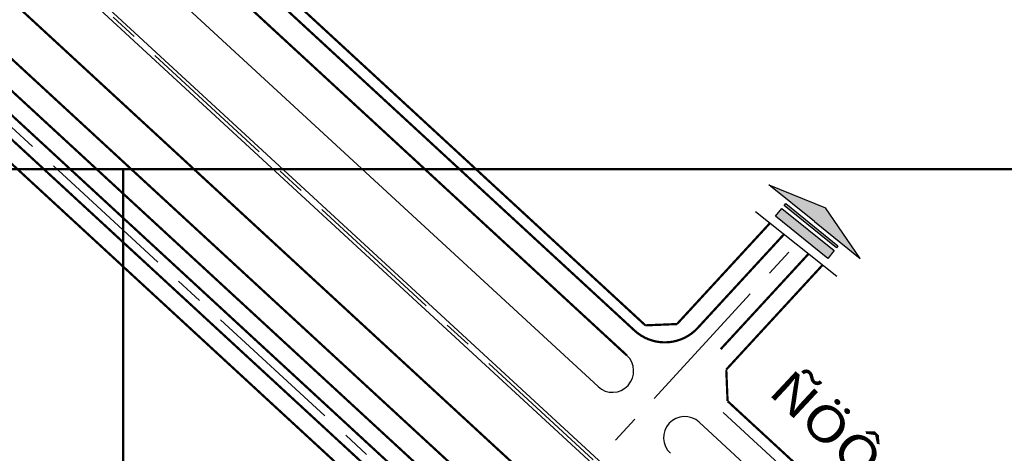
# Model space of a CAD drawing. Extents: x 612304 to 621964, y 1194951 to 1199854.
# Drawn here: x 616063 to 616503, y 1199344 to 1199538 of the extents above; entities that cross this region are included whole.
import ezdxf

# ---------------------------------------------------------------- set-up
doc = ezdxf.new("R2010")
doc.units = 0
doc.header["$MEASUREMENT"] = 0
doc.linetypes.add('CENTERX2', pattern=[101.6, 63.5, -12.7, 12.7, -12.7])
doc.layers.get('0').update_dxf_attribs({"lineweight": 0})
for name, color, linetype in [('CX', 7, 'Continuous'), ('HE', 7, 'Continuous'), ('KHUNG', 7, 'Continuous'), ('TEXT', 7, 'Continuous'), ('TRUC', 1, 'CENTERX2'), ('VONGTRONCT', 7, 'Continuous')]:
    doc.layers.add(name, color=color, linetype=linetype)
doc.layers.add('DUONG', color=7, linetype='Continuous', lineweight=25)
doc.styles.add('VSIMPLEX', font='vhelven.ttf', dxfattribs={"width": 0.85})

# ---------------------------------------------------------------- blocks, each defined once
blk = doc.blocks.new('HD')
for p, q in [((-4.58, 8.76), (-7.2, 0)), ((-4.58, 0), (-4.58, 8.76)), ((-3.99, 5), (-3.62, 5)), ((-3.99, -5), (-3.99, 5)), ((-3.62, 5), (-3.62, -5)), ((-3.07, 5), (-1.56, 5)), ((-3.07, -5), (-3.07, 5)), ((-1.56, 5), (-1.56, -5)), ((-4.58, -8.76), (-7.2, 0)), ((-4.58, 0), (-4.58, -8.76)), ((-3.62, -5), (-3.99, -5)), ((-1.56, -5), (-3.07, -5))]:
    blk.add_line(p, q)
for points in [[(-4.58, -8.76), (-4.58, 8.76), (-7.2, 0)], [(-3.99, -5), (-3.99, 5), (-3.62, -5), (-3.62, 5)], [(-1.56, -5), (-1.56, 5), (-3.07, -5), (-3.07, 5)]]:
    blk.add_solid(points)

msp = doc.modelspace()

# ---------------------------------------------------------------- linework, layer by layer
at = {"layer": 'CX', "ltscale": 0.01}
for p, q in [((616334.425, 1199387.73), (615929.333, 1199761.065)), ((616321.548, 1199373.758), (615916.457, 1199747.093)), ((616828.248, 1198874.143), (615900.192, 1199729.445)), ((616826.215, 1198871.937), (615898.159, 1199727.239)), ((616864.505, 1198913.484), (616377.572, 1199362.244)), ((616857.389, 1198905.763), (616366.78, 1199357.911))]:
    msp.add_line(p, q, dxfattribs=at)
for centre, start, end in [((616327.987, 1199380.744), 227.33615, 47.33615), ((616360.342, 1199350.926), 47.33615, 227.33615)]:
    msp.add_arc(centre, 9.5, start, end, dxfattribs=at)
at = {"layer": 'DUONG', "ltscale": 0.01, "const_width": 1, "flags": 128}
for points in [[(616337.864, 1199398.84), (615936.449, 1199768.786)], [(615929.333, 1199761.065), (616334.425, 1199387.73)], [(616404.716, 1199441.867), (616366.125, 1199399.992)], [(616415.714, 1199433.142), (616376.419, 1199390.505)]]:
    msp.add_lwpolyline(points, dxfattribs=at)
at = {"layer": 'DUONG', "const_width": 1, "flags": 128}
for points in [[(615881.895, 1199709.591), (616286.986, 1199336.256)], [(615869.018, 1199695.619), (616274.11, 1199322.285)], [(615861.902, 1199687.898), (616271.038, 1199310.836)], [(615856.481, 1199682.015), (616265.617, 1199304.953)], [(615851.059, 1199676.133), (616254.68, 1199304.153)]]:
    msp.add_lwpolyline(points, dxfattribs=at)
at = {"layer": 'DUONG', "ltscale": 0.01, "const_width": 1, "flags": 128}
msp.add_lwpolyline([(616337.864, 1199398.84, 0.4142136), (616366.125, 1199399.992)], format="xyb", dxfattribs=at)
at = {"layer": 'HE', "ltscale": 0.01, "const_width": 1, "flags": 128}
for points in [[(615939.838, 1199772.462), (616342.723, 1199401.161)], [(616356.853, 1199401.737), (616398.432, 1199446.853)], [(616421.998, 1199428.156), (616378.914, 1199381.406)], [(616342.723, 1199401.161), (616356.853, 1199401.737)], [(616378.914, 1199381.406), (616379.49, 1199367.276)], [(616379.49, 1199367.276), (616867.893, 1198917.161)]]:
    msp.add_lwpolyline(points, dxfattribs=at)
at = {"layer": 'HE', "const_width": 1, "flags": 128}
msp.add_lwpolyline([(615845.638, 1199670.25), (616250.729, 1199296.915)], dxfattribs=at)
at = {"layer": 'HE', "color": 8, "ltscale": 0.01, "const_width": 1, "flags": 128}
for points in [[(616356.853, 1199401.737), (616398.432, 1199446.853)], [(616342.723, 1199401.161), (616356.853, 1199401.737)]]:
    msp.add_lwpolyline(points, dxfattribs=at)
at = {"layer": 'KHUNG', "const_width": 1}
for points in [[(614519.18, 1196124.512), (616109.08, 1196124.512), (616109.08, 1199470.989), (614519.18, 1199470.989)], [(616109.08, 1196124.512), (617698.98, 1196124.512), (617698.98, 1199470.989), (616109.08, 1199470.989)]]:
    msp.add_lwpolyline(points, close=True, dxfattribs=at)
at = {"layer": 'TRUC', "lineweight": -3}
for p, q in [((615899.176, 1199728.342), (616827.232, 1198873.04)), ((615853.77, 1199679.074), (616561.598, 1199026.736)), ((616277.772, 1199293.795), (616410.215, 1199437.505))]:
    msp.add_line(p, q, dxfattribs=at)
at = {"layer": 'VONGTRONCT', "linetype": 'Continuous', "flags": 128}
msp.add_lwpolyline([(616391.911, 1199452.027), (616428.385, 1199423.089)], dxfattribs=at)

# ---------------------------------------------------------------- block references
at = {"layer": 'KHUNG', "xscale": 2.999999999995481, "yscale": 3.000000000231823, "zscale": 3, "rotation": 231.0677499544419}
msp.add_blockref('HD', (616409.697, 1199436.869), dxfattribs=at)

# ---------------------------------------------------------------- texts
at = {"layer": 'TEXT', "color": 7, "style": 'VSIMPLEX', "width": 1.2}
msp.add_text('ÑÖÔØNG VAØNH ÑAI NGOAØI TP', height=16, rotation=316.97212, dxfattribs=at).set_placement((616397.113, 1199370.768))

doc.saveas('drawing.dxf')
